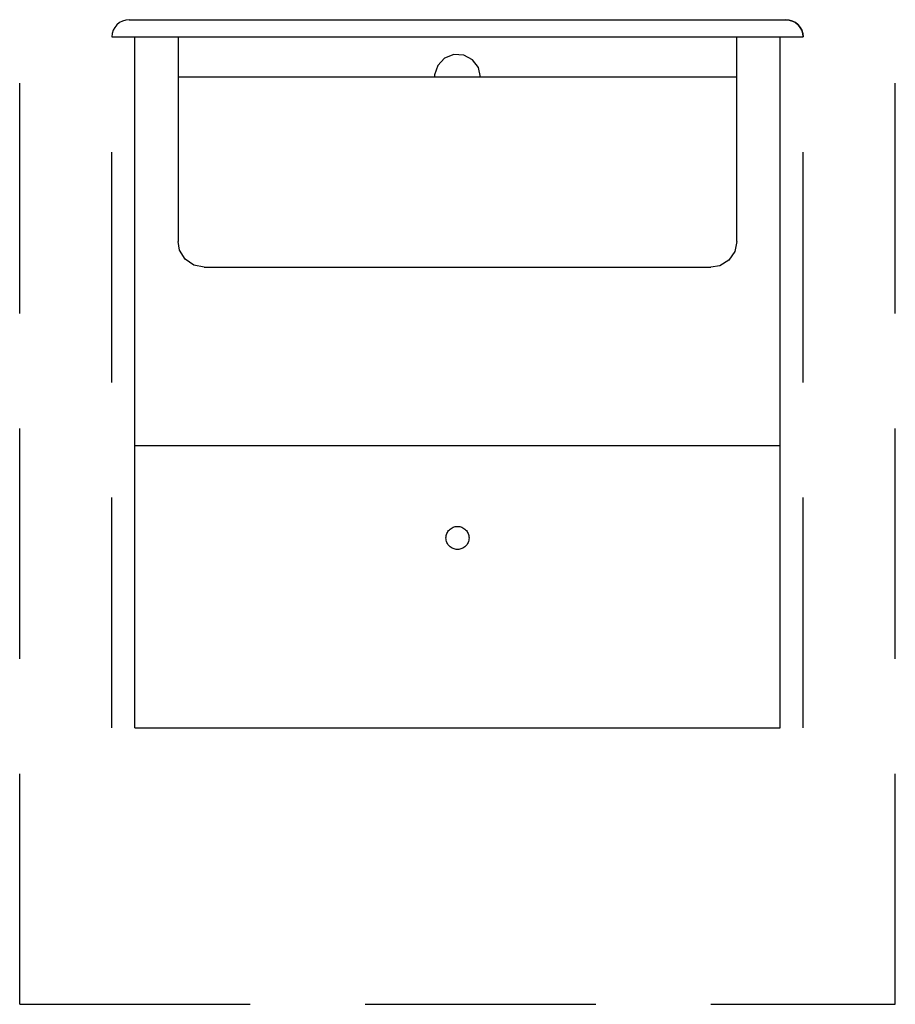
# Model space of a CAD drawing. Extents: x -2 to 17, y -6 to 15.4.
import ezdxf

# ---------------------------------------------------------------- set-up
doc = ezdxf.new("R2010")
doc.units = 0
doc.header["$LTSCALE"] = 10
doc.header["$MEASUREMENT"] = 0
doc.linetypes.add('DASHED', pattern=[0.75, 0.5, -0.25])
doc.linetypes.add('HIDDEN', pattern=[6, 4, -2])
for name, color, linetype in [('250', 2, 'CONTINUOUS'), ('251', 2, 'HIDDEN'), ('256', 1, 'DASHED')]:
    doc.layers.add(name, color=color, linetype=linetype)

msp = doc.modelspace()

# ---------------------------------------------------------------- linework, layer by layer
at = {"layer": '250'}
for p, q in [((0.375, 15.375), (14.625, 15.375)), ((0, 15), (15, 15)), ((0, 15), (0, 15)), ((0.375, 15), (0.375, 15)), ((0.5, 15), (0.5, 15)), ((0.625, 15), (0.625, 15)), ((14.375, 15), (14.375, 15)), ((15, 15), (15, 15))]:
    msp.add_line(p, q, dxfattribs=at)
at = {"layer": '250', "flags": 128}
for points in [[(0.375, 15.375), (0.302, 15.368), (0.231, 15.346), (0.167, 15.312), (0.11, 15.265), (0.063, 15.208), (0.029, 15.144), (0.007, 15.073), (0, 15)], [(15, 15), (14.993, 15.073), (14.971, 15.144), (14.937, 15.208), (14.89, 15.265), (14.833, 15.312), (14.768, 15.346), (14.698, 15.368), (14.625, 15.375)]]:
    msp.add_lwpolyline(points, dxfattribs=at)
at = {"layer": '250', "extrusion": (0, 0, -1), "flags": 128}
msp.add_lwpolyline([(-14.625, 15.375), (-14.698, 15.368), (-14.769, 15.346), (-14.833, 15.312), (-14.89, 15.265), (-14.937, 15.208), (-14.971, 15.144), (-14.993, 15.073), (-15, 15)], dxfattribs=at)
at = {"layer": '251'}
for p, q in [((0.5, 0), (0.5, 15)), ((1.437, 15), (1.437, 10.563)), ((13.563, 10.563), (13.563, 15)), ((14.5, 0), (14.5, 15)), ((7.22, 14.539), (7.072, 14.384)), ((7.42, 14.619), (7.22, 14.539)), ((7.634, 14.607), (7.42, 14.619)), ((7.824, 14.506), (7.634, 14.607)), ((7.072, 14.384), (7.003, 14.18)), ((7.954, 14.335), (7.824, 14.506)), ((8, 14.125), (7.954, 14.335)), ((13.563, 14.125), (1.437, 14.125)), ((7.003, 14.18), (7, 14.125)), ((7.5, 14.125), (7.5, 14.125)), ((1.47, 10.372), (1.437, 10.563)), ((13.563, 10.563), (13.517, 10.34)), ((1.59, 10.177), (1.47, 10.372)), ((13.517, 10.34), (13.386, 10.153)), ((1.777, 10.046), (1.59, 10.177)), ((13.386, 10.153), (13.191, 10.033)), ((2, 10), (1.777, 10.046)), ((2, 10), (13, 10)), ((13.191, 10.033), (13, 10)), ((14.5, 6.125), (0.5, 6.125)), ((0.5, 6.125), (0.5, 6.125)), ((0.625, 6.125), (0.625, 6.125)), ((14.375, 6.125), (14.375, 6.125)), ((14.5, 6.125), (14.5, 6.125)), ((0.5, 0), (14.5, 0))]:
    msp.add_line(p, q, dxfattribs=at)
msp.add_circle((7.5, 4.125), 0.25, dxfattribs=at)
at = {"layer": '256'}
for p, q in [((-2, -6), (-2, 15)), ((0, 0), (0, 15)), ((15, 0), (15, 15)), ((17, -6), (17, 15)), ((-2, -6), (-2, -6)), ((-2, -6), (17, -6)), ((17, -6), (17, -6))]:
    msp.add_line(p, q, dxfattribs=at)

doc.saveas('drawing.dxf')
